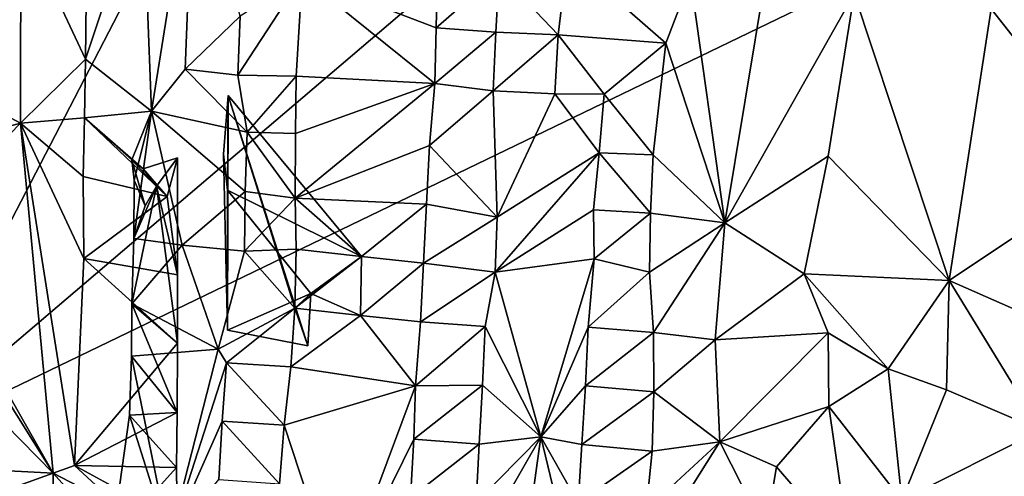
# Model space of a CAD drawing. Units: metres. Extents: x 27.11 to 29.12, y 0.06 to 2.1.
# Drawn here: x 28.1 to 28.27, y 1.7 to 1.78 of the extents above; entities that cross this region are included whole.
import ezdxf

# ---------------------------------------------------------------- set-up
doc = ezdxf.new("R2010")
doc.units = ezdxf.units.M

msp = doc.modelspace()

# ---------------------------------------------------------------- linework, layer by layer
at = {"layer": '1'}
for points in [[(28.08179, 1.70349, -0.22072), (28.10982, 1.91078, -0.22154), (28.19993, 1.93193, -0.22333)], [(28.08179, 1.70349, -0.22072), (28.19993, 1.93193, -0.22333), (28.28873, 1.88004, -0.22294)], [(28.08179, 1.70349, -0.22072), (28.02333, 1.83378, -0.22038), (28.10982, 1.91078, -0.22154)], [(28.08179, 1.70349, -0.22072), (28.28873, 1.88004, -0.22294), (28.39674, 1.85572, -0.22315)], [(28.18884, 1.58303, -0.21951), (28.08179, 1.70349, -0.22072), (28.39674, 1.85572, -0.22315)], [(28.43021, 1.81522, -0.22187), (28.18884, 1.58303, -0.21951), (28.39674, 1.85572, -0.22315)], [(28.36273, 1.55176, -0.21852), (28.18884, 1.58303, -0.21951), (28.43021, 1.81522, -0.22187)], [(28.12545, 1.76028, -0.04947), (28.13265, 1.80546, -0.0566), (28.12398, 1.79846, -0.04905)], [(28.13117, 1.76743, -0.05674), (28.13265, 1.80546, -0.0566), (28.12545, 1.76028, -0.04947)], [(28.13265, 1.80546, -0.0566), (28.13117, 1.76743, -0.05674), (28.1405, 1.77643, -0.0666)], [(28.11423, 1.76914, -0.03939), (28.12545, 1.76028, -0.04947), (28.12398, 1.79846, -0.04905)], [(28.11436, 1.77909, -0.04023), (28.11423, 1.76914, -0.03939), (28.12398, 1.79846, -0.04905)], [(28.08146, 1.78836, -0.05345), (28.08242, 1.76936, -0.05336), (28.10323, 1.7926, -0.04282)], [(28.10323, 1.7926, -0.04282), (28.08242, 1.76936, -0.05336), (28.10317, 1.75824, -0.04157)], [(28.10323, 1.7926, -0.04282), (28.10317, 1.75824, -0.04157), (28.11423, 1.76914, -0.03939)], [(28.10323, 1.7926, -0.04282), (28.11423, 1.76914, -0.03939), (28.11436, 1.77909, -0.04023)], [(28.18452, 1.78383, -0.04176), (28.19459, 1.77329, -0.04411), (28.19614, 1.78648, -0.04464)], [(28.21285, 1.77189, -0.05461), (28.19614, 1.78648, -0.04464), (28.19459, 1.77329, -0.04411)], [(28.21285, 1.77189, -0.05461), (28.21704, 1.78288, -0.05507), (28.19614, 1.78648, -0.04464)], [(28.15107, 1.78318, -0.06454), (28.17383, 1.7745, -0.04409), (28.17408, 1.78462, -0.04506)], [(28.17408, 1.78462, -0.04506), (28.17383, 1.7745, -0.04409), (28.18452, 1.78383, -0.04176)], [(28.17383, 1.7745, -0.04409), (28.18399, 1.77375, -0.04077), (28.18452, 1.78383, -0.04176)], [(28.18452, 1.78383, -0.04176), (28.18399, 1.77375, -0.04077), (28.19459, 1.77329, -0.04411)], [(28.1405, 1.77643, -0.0666), (28.14012, 1.76644, -0.06647), (28.15107, 1.78318, -0.06454)], [(28.15002, 1.76623, -0.06442), (28.15107, 1.78318, -0.06454), (28.14012, 1.76644, -0.06647)], [(28.15002, 1.76623, -0.06442), (28.1736, 1.76498, -0.04356), (28.15107, 1.78318, -0.06454)], [(28.15107, 1.78318, -0.06454), (28.1736, 1.76498, -0.04356), (28.17383, 1.7745, -0.04409)], [(28.22289, 1.74129, -0.04144), (28.21704, 1.78288, -0.05507), (28.21285, 1.77189, -0.05461)], [(28.21704, 1.78288, -0.05507), (28.22289, 1.74129, -0.04144), (28.22981, 1.7831, -0.04316)], [(28.22981, 1.7831, -0.04316), (28.22289, 1.74129, -0.04144), (28.24489, 1.78033, -0.02696)], [(28.22289, 1.74129, -0.04144), (28.24044, 1.75264, -0.02541), (28.24489, 1.78033, -0.02696)], [(28.24044, 1.75264, -0.02541), (28.261, 1.73146, -0.01348), (28.24489, 1.78033, -0.02696)], [(28.24489, 1.78033, -0.02696), (28.261, 1.73146, -0.01348), (28.26814, 1.77772, -0.01594)], [(28.26814, 1.77772, -0.01594), (28.2895, 1.75056, -0.01029), (28.28781, 1.78015, -0.01103)], [(28.261, 1.73146, -0.01348), (28.2895, 1.75056, -0.01029), (28.26814, 1.77772, -0.01594)], [(28.13117, 1.76743, -0.05674), (28.14012, 1.76644, -0.06647), (28.1405, 1.77643, -0.0666)], [(28.17383, 1.7745, -0.04409), (28.1736, 1.76498, -0.04356), (28.18399, 1.77375, -0.04077)], [(28.1736, 1.76498, -0.04356), (28.18353, 1.76373, -0.04055), (28.18399, 1.77375, -0.04077)], [(28.18399, 1.77375, -0.04077), (28.18353, 1.76373, -0.04055), (28.19459, 1.77329, -0.04411)], [(28.19459, 1.77329, -0.04411), (28.18353, 1.76373, -0.04055), (28.19403, 1.76323, -0.04459)], [(28.20239, 1.7632, -0.05136), (28.19459, 1.77329, -0.04411), (28.19403, 1.76323, -0.04459)], [(28.20239, 1.7632, -0.05136), (28.21285, 1.77189, -0.05461), (28.19459, 1.77329, -0.04411)], [(28.21074, 1.75287, -0.05307), (28.21285, 1.77189, -0.05461), (28.20239, 1.7632, -0.05136)], [(28.21074, 1.75287, -0.05307), (28.22289, 1.74129, -0.04144), (28.21285, 1.77189, -0.05461)], [(28.08242, 1.76936, -0.05336), (28.08461, 1.75318, -0.05336), (28.10317, 1.75824, -0.04157)], [(28.10317, 1.75824, -0.04157), (28.11409, 1.75917, -0.03858), (28.11423, 1.76914, -0.03939)], [(28.11409, 1.75917, -0.03858), (28.12545, 1.76028, -0.04947), (28.11423, 1.76914, -0.03939)], [(28.12545, 1.76028, -0.04947), (28.14169, 1.7567, -0.06381), (28.13117, 1.76743, -0.05674)], [(28.14012, 1.76644, -0.06647), (28.13117, 1.76743, -0.05674), (28.14169, 1.7567, -0.06381)], [(28.15002, 1.76623, -0.06442), (28.14012, 1.76644, -0.06647), (28.14169, 1.7567, -0.06381)], [(28.14169, 1.7567, -0.06381), (28.14991, 1.75647, -0.06424), (28.15002, 1.76623, -0.06442)], [(28.15002, 1.76623, -0.06442), (28.14991, 1.75647, -0.06424), (28.1736, 1.76498, -0.04356)], [(28.14991, 1.75647, -0.06424), (28.14986, 1.74547, -0.06327), (28.1736, 1.76498, -0.04356)], [(28.1736, 1.76498, -0.04356), (28.14986, 1.74547, -0.06327), (28.17271, 1.75448, -0.0431)], [(28.1736, 1.76498, -0.04356), (28.17271, 1.75448, -0.0431), (28.18353, 1.76373, -0.04055)], [(28.17271, 1.75448, -0.0431), (28.18419, 1.74227, -0.04088), (28.18353, 1.76373, -0.04055)], [(28.18353, 1.76373, -0.04055), (28.18419, 1.74227, -0.04088), (28.19403, 1.76323, -0.04459)], [(28.1384, 1.72303, -0.04618), (28.13772, 1.753, -0.0439), (28.13848, 1.76296, -0.04261)], [(28.13772, 1.753, -0.0439), (28.13836, 1.74687, -0.04433), (28.13848, 1.76296, -0.04261)], [(28.13848, 1.76296, -0.04261), (28.13836, 1.74687, -0.04433), (28.16114, 1.73554, -0.05142)], [(28.15201, 1.72038, -0.03915), (28.1384, 1.72303, -0.04618), (28.13848, 1.76296, -0.04261)], [(28.13848, 1.76296, -0.04261), (28.16114, 1.73554, -0.05142), (28.14982, 1.72678, -0.06174)], [(28.15201, 1.72038, -0.03915), (28.13848, 1.76296, -0.04261), (28.14982, 1.72678, -0.06174)], [(28.19403, 1.76323, -0.04459), (28.18419, 1.74227, -0.04088), (28.20152, 1.75323, -0.05246)], [(28.20152, 1.75323, -0.05246), (28.20239, 1.7632, -0.05136), (28.19403, 1.76323, -0.04459)], [(28.20152, 1.75323, -0.05246), (28.21074, 1.75287, -0.05307), (28.20239, 1.7632, -0.05136)], [(28.10317, 1.75824, -0.04157), (28.11385, 1.74916, -0.03834), (28.11409, 1.75917, -0.03858)], [(28.11409, 1.75917, -0.03858), (28.11385, 1.74916, -0.03834), (28.12811, 1.74579, -0.01847)], [(28.11409, 1.75917, -0.03858), (28.12209, 1.75204, -0.03549), (28.12545, 1.76028, -0.04947)], [(28.12404, 1.75048, -0.02694), (28.11409, 1.75917, -0.03858), (28.12811, 1.74579, -0.01847)], [(28.12404, 1.75048, -0.02694), (28.12209, 1.75204, -0.03549), (28.11409, 1.75917, -0.03858)], [(28.12209, 1.75204, -0.03549), (28.12254, 1.74858, -0.04427), (28.12545, 1.76028, -0.04947)], [(28.13067, 1.73751, -0.05462), (28.12545, 1.76028, -0.04947), (28.12245, 1.73861, -0.04372)], [(28.12245, 1.73861, -0.04372), (28.12545, 1.76028, -0.04947), (28.12254, 1.74858, -0.04427)], [(28.12545, 1.76028, -0.04947), (28.13067, 1.73751, -0.05462), (28.14135, 1.74662, -0.06286)], [(28.12545, 1.76028, -0.04947), (28.14135, 1.74662, -0.06286), (28.14169, 1.7567, -0.06381)], [(28.08461, 1.75318, -0.05336), (28.08534, 1.73985, -0.0544), (28.10317, 1.75824, -0.04157)], [(28.08534, 1.73985, -0.0544), (28.10874, 1.6987, -0.04187), (28.10317, 1.75824, -0.04157)], [(28.10317, 1.75824, -0.04157), (28.10874, 1.6987, -0.04187), (28.11235, 1.7, -0.03832)], [(28.10317, 1.75824, -0.04157), (28.11235, 1.7, -0.03832), (28.11396, 1.7352, -0.03669)], [(28.10317, 1.75824, -0.04157), (28.11396, 1.7352, -0.03669), (28.11385, 1.74916, -0.03834)], [(28.14169, 1.7567, -0.06381), (28.14135, 1.74662, -0.06286), (28.14986, 1.74547, -0.06327)], [(28.14169, 1.7567, -0.06381), (28.14986, 1.74547, -0.06327), (28.14991, 1.75647, -0.06424)], [(28.14986, 1.74547, -0.06327), (28.17217, 1.74448, -0.04277), (28.17271, 1.75448, -0.0431)], [(28.17271, 1.75448, -0.0431), (28.17217, 1.74448, -0.04277), (28.18419, 1.74227, -0.04088)], [(28.12629, 1.74756, -0.02773), (28.12209, 1.75204, -0.03549), (28.12404, 1.75048, -0.02694)], [(28.12436, 1.74418, -0.03489), (28.12254, 1.74858, -0.04427), (28.12209, 1.75204, -0.03549)], [(28.12629, 1.74756, -0.02773), (28.12436, 1.74418, -0.03489), (28.12209, 1.75204, -0.03549)], [(28.12629, 1.74756, -0.02773), (28.12404, 1.75048, -0.02694), (28.1299, 1.75238, -0.0164)], [(28.12404, 1.75048, -0.02694), (28.12811, 1.74579, -0.01847), (28.1299, 1.75238, -0.0164)], [(28.12985, 1.73244, -0.01958), (28.12629, 1.74756, -0.02773), (28.1299, 1.75238, -0.0164)], [(28.12811, 1.74579, -0.01847), (28.12985, 1.73244, -0.01958), (28.1299, 1.75238, -0.0164)], [(28.1384, 1.72303, -0.04618), (28.13836, 1.74687, -0.04433), (28.13772, 1.753, -0.0439)], [(28.20059, 1.74349, -0.05353), (28.20152, 1.75323, -0.05246), (28.18385, 1.73288, -0.04127)], [(28.18385, 1.73288, -0.04127), (28.20152, 1.75323, -0.05246), (28.18419, 1.74227, -0.04088)], [(28.20152, 1.75323, -0.05246), (28.20059, 1.74349, -0.05353), (28.21026, 1.74294, -0.05352)], [(28.20152, 1.75323, -0.05246), (28.21026, 1.74294, -0.05352), (28.21074, 1.75287, -0.05307)], [(28.21074, 1.75287, -0.05307), (28.21026, 1.74294, -0.05352), (28.22289, 1.74129, -0.04144)], [(28.24044, 1.75264, -0.02541), (28.22289, 1.74129, -0.04144), (28.23635, 1.73261, -0.02427)], [(28.24044, 1.75264, -0.02541), (28.23635, 1.73261, -0.02427), (28.261, 1.73146, -0.01348)], [(28.2895, 1.75056, -0.01029), (28.261, 1.73146, -0.01348), (28.28045, 1.72294, -0.01401)], [(28.11385, 1.74916, -0.03834), (28.11396, 1.7352, -0.03669), (28.12811, 1.74579, -0.01847)], [(28.1299, 1.72081, -0.02021), (28.12213, 1.72753, -0.04346), (28.12629, 1.74756, -0.02773)], [(28.12629, 1.74756, -0.02773), (28.12213, 1.72753, -0.04346), (28.12245, 1.73861, -0.04372)], [(28.12245, 1.73861, -0.04372), (28.12254, 1.74858, -0.04427), (28.12436, 1.74418, -0.03489)], [(28.12629, 1.74756, -0.02773), (28.12245, 1.73861, -0.04372), (28.12436, 1.74418, -0.03489)], [(28.12985, 1.73244, -0.01958), (28.1299, 1.72081, -0.02021), (28.12629, 1.74756, -0.02773)], [(28.12811, 1.74579, -0.01847), (28.11396, 1.7352, -0.03669), (28.12985, 1.73244, -0.01958)], [(28.13067, 1.73751, -0.05462), (28.14128, 1.73648, -0.06255), (28.14135, 1.74662, -0.06286)], [(28.16114, 1.73554, -0.05142), (28.13836, 1.74687, -0.04433), (28.15251, 1.72929, -0.04667)], [(28.13836, 1.74687, -0.04433), (28.1384, 1.72303, -0.04618), (28.15251, 1.72929, -0.04667)], [(28.14135, 1.74662, -0.06286), (28.14128, 1.73648, -0.06255), (28.14986, 1.74547, -0.06327)], [(28.14986, 1.74547, -0.06327), (28.14128, 1.73648, -0.06255), (28.15005, 1.7368, -0.0621)], [(28.15005, 1.7368, -0.0621), (28.16114, 1.73554, -0.05142), (28.14986, 1.74547, -0.06327)], [(28.14986, 1.74547, -0.06327), (28.16114, 1.73554, -0.05142), (28.17217, 1.74448, -0.04277)], [(28.16114, 1.73554, -0.05142), (28.17171, 1.73443, -0.04235), (28.17217, 1.74448, -0.04277)], [(28.17217, 1.74448, -0.04277), (28.17171, 1.73443, -0.04235), (28.18419, 1.74227, -0.04088)], [(28.17171, 1.73443, -0.04235), (28.18385, 1.73288, -0.04127), (28.18419, 1.74227, -0.04088)], [(28.20068, 1.73516, -0.05449), (28.20059, 1.74349, -0.05353), (28.18385, 1.73288, -0.04127)], [(28.20059, 1.74349, -0.05353), (28.20068, 1.73516, -0.05449), (28.21026, 1.74294, -0.05352)], [(28.20068, 1.73516, -0.05449), (28.21009, 1.73288, -0.05337), (28.21026, 1.74294, -0.05352)], [(28.21026, 1.74294, -0.05352), (28.21009, 1.73288, -0.05337), (28.22289, 1.74129, -0.04144)], [(28.21009, 1.73288, -0.05337), (28.21079, 1.72264, -0.05336), (28.22289, 1.74129, -0.04144)], [(28.21079, 1.72264, -0.05336), (28.22124, 1.72136, -0.0395), (28.22289, 1.74129, -0.04144)], [(28.22289, 1.74129, -0.04144), (28.22124, 1.72136, -0.0395), (28.23635, 1.73261, -0.02427)], [(28.08534, 1.73985, -0.0544), (28.09017, 1.72833, -0.05329), (28.10874, 1.6987, -0.04187)], [(28.12213, 1.72753, -0.04346), (28.13067, 1.73751, -0.05462), (28.12245, 1.73861, -0.04372)], [(28.13676, 1.71979, -0.06263), (28.13067, 1.73751, -0.05462), (28.12213, 1.72753, -0.04346)], [(28.13067, 1.73751, -0.05462), (28.13676, 1.71979, -0.06263), (28.14128, 1.73648, -0.06255)], [(28.14128, 1.73648, -0.06255), (28.13676, 1.71979, -0.06263), (28.14982, 1.72678, -0.06174)], [(28.14128, 1.73648, -0.06255), (28.14982, 1.72678, -0.06174), (28.15005, 1.7368, -0.0621)], [(28.15005, 1.7368, -0.0621), (28.14982, 1.72678, -0.06174), (28.16114, 1.73554, -0.05142)], [(28.16114, 1.73554, -0.05142), (28.15251, 1.72929, -0.04667), (28.16098, 1.72552, -0.0513)], [(28.16114, 1.73554, -0.05142), (28.16098, 1.72552, -0.0513), (28.17171, 1.73443, -0.04235)], [(28.11396, 1.7352, -0.03669), (28.11235, 1.7, -0.03832), (28.1299, 1.72081, -0.02021)], [(28.11396, 1.7352, -0.03669), (28.1299, 1.72081, -0.02021), (28.12985, 1.73244, -0.01958)], [(28.16098, 1.72552, -0.0513), (28.17116, 1.72443, -0.04229), (28.17171, 1.73443, -0.04235)], [(28.17171, 1.73443, -0.04235), (28.17116, 1.72443, -0.04229), (28.18385, 1.73288, -0.04127)], [(28.19161, 1.70487, -0.05227), (28.20068, 1.73516, -0.05449), (28.18385, 1.73288, -0.04127)], [(28.19967, 1.72357, -0.05632), (28.20068, 1.73516, -0.05449), (28.19161, 1.70487, -0.05227)], [(28.20068, 1.73516, -0.05449), (28.19967, 1.72357, -0.05632), (28.21009, 1.73288, -0.05337)], [(28.17116, 1.72443, -0.04229), (28.18219, 1.72367, -0.04153), (28.18385, 1.73288, -0.04127)], [(28.19161, 1.70487, -0.05227), (28.18385, 1.73288, -0.04127), (28.18219, 1.72367, -0.04153)], [(28.21009, 1.73288, -0.05337), (28.19967, 1.72357, -0.05632), (28.21079, 1.72264, -0.05336)], [(28.23635, 1.73261, -0.02427), (28.22124, 1.72136, -0.0395), (28.24046, 1.72257, -0.02056)], [(28.23635, 1.73261, -0.02427), (28.24046, 1.72257, -0.02056), (28.25064, 1.71645, -0.01591)], [(28.261, 1.73146, -0.01348), (28.23635, 1.73261, -0.02427), (28.25064, 1.71645, -0.01591)], [(28.25064, 1.71645, -0.01591), (28.26055, 1.71287, -0.01439), (28.261, 1.73146, -0.01348)], [(28.261, 1.73146, -0.01348), (28.26055, 1.71287, -0.01439), (28.27661, 1.70602, -0.01605)], [(28.28045, 1.72294, -0.01401), (28.261, 1.73146, -0.01348), (28.27661, 1.70602, -0.01605)], [(28.1384, 1.72303, -0.04618), (28.15201, 1.72038, -0.03915), (28.15251, 1.72929, -0.04667)], [(28.15251, 1.72929, -0.04667), (28.15201, 1.72038, -0.03915), (28.14982, 1.72678, -0.06174)], [(28.14982, 1.72678, -0.06174), (28.16098, 1.72552, -0.0513), (28.15251, 1.72929, -0.04667)], [(28.09017, 1.72833, -0.05329), (28.08959, 1.71821, -0.05436), (28.10874, 1.6987, -0.04187)], [(28.12206, 1.71858, -0.04306), (28.13676, 1.71979, -0.06263), (28.12213, 1.72753, -0.04346)], [(28.12213, 1.72753, -0.04346), (28.12984, 1.70901, -0.02067), (28.12206, 1.71858, -0.04306)], [(28.1299, 1.72081, -0.02021), (28.12984, 1.70901, -0.02067), (28.12213, 1.72753, -0.04346)], [(28.13676, 1.71979, -0.06263), (28.13821, 1.71749, -0.06284), (28.14982, 1.72678, -0.06174)], [(28.13821, 1.71749, -0.06284), (28.14913, 1.71681, -0.06173), (28.14982, 1.72678, -0.06174)], [(28.14982, 1.72678, -0.06174), (28.14913, 1.71681, -0.06173), (28.16098, 1.72552, -0.0513)], [(28.16098, 1.72552, -0.0513), (28.14913, 1.71681, -0.06173), (28.17033, 1.71358, -0.0425)], [(28.16098, 1.72552, -0.0513), (28.17033, 1.71358, -0.0425), (28.17116, 1.72443, -0.04229)], [(28.17116, 1.72443, -0.04229), (28.17033, 1.71358, -0.0425), (28.18219, 1.72367, -0.04153)], [(28.17033, 1.71358, -0.0425), (28.1817, 1.71366, -0.04213), (28.18219, 1.72367, -0.04153)], [(28.18219, 1.72367, -0.04153), (28.1817, 1.71366, -0.04213), (28.19161, 1.70487, -0.05227)], [(28.19922, 1.71356, -0.05678), (28.19967, 1.72357, -0.05632), (28.19161, 1.70487, -0.05227)], [(28.19967, 1.72357, -0.05632), (28.19922, 1.71356, -0.05678), (28.21079, 1.72264, -0.05336)], [(28.21079, 1.72264, -0.05336), (28.19922, 1.71356, -0.05678), (28.21081, 1.71255, -0.0527)], [(28.21079, 1.72264, -0.05336), (28.21081, 1.71255, -0.0527), (28.22124, 1.72136, -0.0395)], [(28.22124, 1.72136, -0.0395), (28.22203, 1.70402, -0.0356), (28.24046, 1.72257, -0.02056)], [(28.24046, 1.72257, -0.02056), (28.22203, 1.70402, -0.0356), (28.24054, 1.71004, -0.01902)], [(28.24046, 1.72257, -0.02056), (28.24054, 1.71004, -0.01902), (28.25064, 1.71645, -0.01591)], [(28.1299, 1.72081, -0.02021), (28.11235, 1.7, -0.03832), (28.12984, 1.70901, -0.02067)], [(28.21081, 1.71255, -0.0527), (28.22203, 1.70402, -0.0356), (28.22124, 1.72136, -0.0395)], [(28.12173, 1.70857, -0.04312), (28.12844, 1.6872, -0.05513), (28.12206, 1.71858, -0.04306)], [(28.12984, 1.70901, -0.02067), (28.12173, 1.70857, -0.04312), (28.12206, 1.71858, -0.04306)], [(28.12844, 1.6872, -0.05513), (28.13676, 1.71979, -0.06263), (28.12206, 1.71858, -0.04306)], [(28.13676, 1.71979, -0.06263), (28.12844, 1.6872, -0.05513), (28.13821, 1.71749, -0.06284)], [(28.08959, 1.71821, -0.05436), (28.08596, 1.69991, -0.05695), (28.10874, 1.6987, -0.04187)], [(28.12844, 1.6872, -0.05513), (28.13746, 1.70753, -0.06301), (28.13821, 1.71749, -0.06284)], [(28.13821, 1.71749, -0.06284), (28.13746, 1.70753, -0.06301), (28.14799, 1.70685, -0.06189)], [(28.13821, 1.71749, -0.06284), (28.14799, 1.70685, -0.06189), (28.14913, 1.71681, -0.06173)], [(28.14913, 1.71681, -0.06173), (28.14799, 1.70685, -0.06189), (28.17033, 1.71358, -0.0425)], [(28.24054, 1.71004, -0.01902), (28.25297, 1.69411, -0.01598), (28.25064, 1.71645, -0.01591)], [(28.25064, 1.71645, -0.01591), (28.25297, 1.69411, -0.01598), (28.26055, 1.71287, -0.01439)], [(28.14799, 1.70685, -0.06189), (28.1573, 1.67854, -0.05298), (28.17033, 1.71358, -0.0425)], [(28.17033, 1.71358, -0.0425), (28.1573, 1.67854, -0.05298), (28.17005, 1.70446, -0.04268)], [(28.17033, 1.71358, -0.0425), (28.17005, 1.70446, -0.04268), (28.1817, 1.71366, -0.04213)], [(28.17005, 1.70446, -0.04268), (28.18115, 1.70366, -0.04306), (28.1817, 1.71366, -0.04213)], [(28.1817, 1.71366, -0.04213), (28.18115, 1.70366, -0.04306), (28.19161, 1.70487, -0.05227)], [(28.19161, 1.70487, -0.05227), (28.1986, 1.7036, -0.05738), (28.19922, 1.71356, -0.05678)], [(28.19922, 1.71356, -0.05678), (28.1986, 1.7036, -0.05738), (28.21081, 1.71255, -0.0527)], [(28.1986, 1.7036, -0.05738), (28.21052, 1.70246, -0.05213), (28.21081, 1.71255, -0.0527)], [(28.21081, 1.71255, -0.0527), (28.21052, 1.70246, -0.05213), (28.22203, 1.70402, -0.0356)], [(28.26055, 1.71287, -0.01439), (28.25297, 1.69411, -0.01598), (28.27661, 1.70602, -0.01605)], [(28.12984, 1.70901, -0.02067), (28.11235, 1.7, -0.03832), (28.12972, 1.69968, -0.0217)], [(28.11879, 1.68753, -0.04431), (28.12844, 1.6872, -0.05513), (28.12173, 1.70857, -0.04312)], [(28.12173, 1.70857, -0.04312), (28.12972, 1.69968, -0.0217), (28.11879, 1.68753, -0.04431)], [(28.12972, 1.69968, -0.0217), (28.12173, 1.70857, -0.04312), (28.12984, 1.70901, -0.02067)], [(28.22203, 1.70402, -0.0356), (28.23166, 1.6998, -0.0233), (28.24054, 1.71004, -0.01902)], [(28.24054, 1.71004, -0.01902), (28.23166, 1.6998, -0.0233), (28.24412, 1.68524, -0.01659)], [(28.24054, 1.71004, -0.01902), (28.24412, 1.68524, -0.01659), (28.25297, 1.69411, -0.01598)], [(28.12844, 1.6872, -0.05513), (28.13692, 1.69763, -0.06364), (28.13746, 1.70753, -0.06301)], [(28.13746, 1.70753, -0.06301), (28.13692, 1.69763, -0.06364), (28.14719, 1.69689, -0.0624)], [(28.13746, 1.70753, -0.06301), (28.14719, 1.69689, -0.0624), (28.14799, 1.70685, -0.06189)], [(28.14799, 1.70685, -0.06189), (28.14719, 1.69689, -0.0624), (28.1573, 1.67854, -0.05298)], [(28.27661, 1.70602, -0.01605), (28.25297, 1.69411, -0.01598), (28.27045, 1.69299, -0.01815)], [(28.18884, 1.58303, -0.21951), (28.00259, 1.60089, -0.22176), (28.08179, 1.70349, -0.22072)], [(28.1573, 1.67854, -0.05298), (28.16945, 1.69449, -0.04337), (28.17005, 1.70446, -0.04268)], [(28.17005, 1.70446, -0.04268), (28.16945, 1.69449, -0.04337), (28.18115, 1.70366, -0.04306)], [(28.16945, 1.69449, -0.04337), (28.18066, 1.6937, -0.0442), (28.18115, 1.70366, -0.04306)], [(28.18746, 1.67458, -0.05515), (28.19161, 1.70487, -0.05227), (28.17959, 1.68392, -0.04617)], [(28.17959, 1.68392, -0.04617), (28.19161, 1.70487, -0.05227), (28.18066, 1.6937, -0.0442)], [(28.18115, 1.70366, -0.04306), (28.18066, 1.6937, -0.0442), (28.19161, 1.70487, -0.05227)], [(28.18746, 1.67458, -0.05515), (28.19675, 1.68371, -0.0576), (28.19161, 1.70487, -0.05227)], [(28.19161, 1.70487, -0.05227), (28.19796, 1.69363, -0.05778), (28.1986, 1.7036, -0.05738)], [(28.19161, 1.70487, -0.05227), (28.19675, 1.68371, -0.0576), (28.19796, 1.69363, -0.05778)], [(28.1986, 1.7036, -0.05738), (28.19796, 1.69363, -0.05778), (28.21052, 1.70246, -0.05213)], [(28.20851, 1.68248, -0.04935), (28.2298, 1.68871, -0.02334), (28.22203, 1.70402, -0.0356)], [(28.20851, 1.68248, -0.04935), (28.22203, 1.70402, -0.0356), (28.20951, 1.69247, -0.05073)], [(28.21052, 1.70246, -0.05213), (28.20951, 1.69247, -0.05073), (28.22203, 1.70402, -0.0356)], [(28.22203, 1.70402, -0.0356), (28.2298, 1.68871, -0.02334), (28.23166, 1.6998, -0.0233)], [(28.21052, 1.70246, -0.05213), (28.19796, 1.69363, -0.05778), (28.20951, 1.69247, -0.05073)], [(28.08596, 1.69991, -0.05695), (28.08619, 1.69061, -0.0597), (28.10874, 1.6987, -0.04187)], [(28.08619, 1.69061, -0.0597), (28.10874, 1.68802, -0.04292), (28.10874, 1.6987, -0.04187)], [(28.11235, 1.7, -0.03832), (28.10874, 1.6987, -0.04187), (28.12029, 1.69271, -0.03002)], [(28.10874, 1.6987, -0.04187), (28.10874, 1.68802, -0.04292), (28.11879, 1.68753, -0.04431)], [(28.10874, 1.6987, -0.04187), (28.11879, 1.68753, -0.04431), (28.12029, 1.69271, -0.03002)], [(28.11235, 1.7, -0.03832), (28.12029, 1.69271, -0.03002), (28.12982, 1.69047, -0.02281)], [(28.11235, 1.7, -0.03832), (28.12982, 1.69047, -0.02281), (28.12972, 1.69968, -0.0217)], [(28.12982, 1.69047, -0.02281), (28.11879, 1.68753, -0.04431), (28.12972, 1.69968, -0.0217)], [(28.23166, 1.6998, -0.0233), (28.2298, 1.68871, -0.02334), (28.24412, 1.68524, -0.01659)]]:
    msp.add_3dface(points, dxfattribs=at)

doc.saveas('drawing.dxf')
